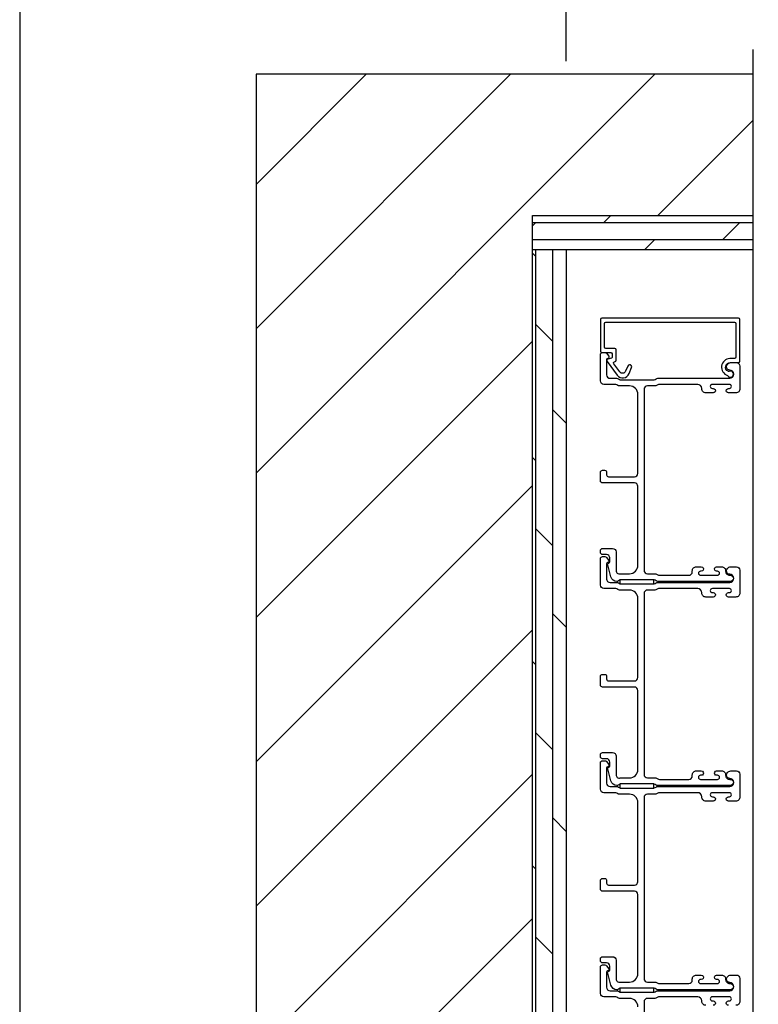
# Model space of a CAD drawing. Extents: x 248 to 401, y -797 to -731.
# Drawn here: x 350 to 361, y -761 to -747 of the extents above; entities that cross this region are included whole.
import ezdxf

# ---------------------------------------------------------------- set-up
doc = ezdxf.new("R2010")
doc.units = 0
doc.header["$LTSCALE"] = 2
doc.header["$MEASUREMENT"] = 0
doc.header["$PDMODE"] = 3
doc.layers.get('0').update_dxf_attribs({"linetype": 'CONTINUOUS'})
doc.layers.get('DEFPOINTS').update_dxf_attribs({"color": 3, "linetype": 'CONTINUOUS'})
doc.layers.add('Dim', color=7, linetype='CONTINUOUS')
doc.styles.get("Standard").update_dxf_attribs({"font": 'arial.ttf'})
doc.dimstyles.new('STANDARD 1.5', dxfattribs={"dimtxt": 0.36, "dimasz": 0.45, "dimexe": 0.09375, "dimexo": 0.27, "dimgap": 0.135, "dimtad": 0, "dimdec": 4, "dimzin": 0, "dimdsep": 46, "dimlunit": 4, "dimtxsty": 'STANDARD', "dimcen": 0, "dimadec": 5, "dimazin": 0, "dimtfac": 1, "dimtdec": 4, "dimtofl": 0, "dimtmove": 0, "dimatfit": 3, "dimfxl": 1, "dimtolj": 1, "dimtzin": 0, "dimarcsym": 0})

# ---------------------------------------------------------------- blocks, each defined once
blk = doc.blocks.new('*D295')
at = {"layer": 'DEFPOINTS', "color": 0, "transparency": 16777216}
for p in [(358.225, -742.424), (365.397, -745.676), (358.225, -747.739)]:
    blk.add_point(p, dxfattribs=at)
at = {"layer": 'Dim', "color": 0, "lineweight": -2, "transparency": 16777216}
for p, q in [((358.225, -747.469), (358.225, -742.331)), ((365.397, -745.406), (365.397, -742.331)), ((358.675, -742.424), (360.231, -742.424)), ((364.947, -742.424), (363.391, -742.424))]:
    blk.add_line(p, q, dxfattribs=at)
at = {"layer": 'Dim', "color": 0, "transparency": 16777216}
for points in [[(358.675, -742.349), (358.675, -742.499), (358.225, -742.424)], [(364.947, -742.349), (364.947, -742.499), (365.397, -742.424)]]:
    blk.add_solid(points, dxfattribs=at)
at = {"layer": 'Dim', "color": 0, "transparency": 16777216, "insert": (361.811, -742.424), "char_height": 0.36, "attachment_point": 5}
blk.add_mtext('\\A1;Pocket Width', dxfattribs=at)
blk = doc.blocks.new('*D299')
at = {"layer": 'DEFPOINTS', "color": 0, "transparency": 16777216}
for p in [(362.463, -744.046), (361.963, -747.672), (362.463, -747.75)]:
    blk.add_point(p, dxfattribs=at)
at = {"layer": 'Dim', "color": 0, "lineweight": -2, "transparency": 16777216}
for p, q in [((361.963, -747.402), (361.963, -743.953)), ((362.463, -747.48), (362.463, -743.953)), ((361.513, -744.046), (361.063, -744.046)), ((362.913, -744.046), (363.363, -744.046))]:
    blk.add_line(p, q, dxfattribs=at)
at = {"layer": 'Dim', "color": 0, "transparency": 16777216}
for points in [[(361.513, -743.971), (361.513, -744.121), (361.963, -744.046)], [(362.913, -743.971), (362.913, -744.121), (362.463, -744.046)]]:
    blk.add_solid(points, dxfattribs=at)
at = {"layer": 'Dim', "color": 0, "transparency": 16777216, "insert": (360.72, -744.046), "char_height": 0.36, "attachment_point": 5}
blk.add_mtext('\\A1;{\\H1x;\\S1/2;}"', dxfattribs=at)

msp = doc.modelspace()

# ---------------------------------------------------------------- hatches: boundary and pattern name
h = msp.add_hatch()
h.set_pattern_fill('ANSI31', color=256, scale=12)
h.set_pattern_definition([(45, (1141.0256, -386.1847), (-1.0606602, 1.0606602), [])])
h.paths.add_polyline_path([(360.97184, -771.80179), (360.97184, -767.73929), (357.7273, -767.73929), (357.7273, -749.73929), (360.97184, -749.73929), (360.97184, -747.66274), (353.6648, -747.66274), (353.6648, -771.80179)])
h.paths.add_polyline_path([(355.58585, -768.12953), (355.58585, -769.04844), (356.81532, -769.04844), (356.81532, -768.12953)], flags=16)
h = msp.add_hatch()
h.set_pattern_fill('DOLMIT', color=256)
h.set_pattern_definition([(360, (1142.02558, 532.40833), (1e-16, 0.25), []), (45, (1142.0256, 532.4083), (-0.5, 0.5), [0.3535534, -0.7071068])])
h.paths.add_polyline_path([(360.97184, -750.23929), (360.97184, -749.73929), (357.7273, -749.73929), (357.7273, -750.23929)])
h = msp.add_hatch()
h.set_pattern_fill('DOLMIT', color=256, angle=-90)
h.set_pattern_definition([(270, (1142.02558, 523.40833), (0.25, 0), []), (315, (1142.0256, 523.4083), (0.5, 0.5), [0.3535534, -0.7071068])])
h.paths.add_polyline_path([(358.2273, -767.23929), (358.2273, -750.23929), (357.7273, -750.23929), (357.7273, -767.23929)])

# ---------------------------------------------------------------- linework, layer by layer
for p, q in [((360.97184, -772.30179), (360.97184, -747.29835)), ((360.97184, -747.66274), (353.6648, -747.66274)), ((353.6648, -747.66274), (353.6648, -771.80179)), ((357.7273, -767.73929), (357.7273, -749.73929)), ((357.7273, -749.73929), (360.97184, -749.73929)), ((357.7273, -750.23929), (360.97184, -750.23929)), ((358.2273, -767.23929), (358.2273, -750.23929))]:
    msp.add_line(p, q)
for points in [[(350.1885, -731.29958), (350.1885, -797.29959), (401.18852, -797.29959), (401.18852, -731.29958)], [(359.5139, -755.09179), (359.0139, -755.09179), (359.0139, -755.15179), (359.5139, -755.15179)], [(359.5139, -758.09179), (359.0139, -758.09179), (359.0139, -758.15179), (359.5139, -758.15179)], [(359.5139, -761.09179), (359.0139, -761.09179), (359.0139, -761.15179), (359.5139, -761.15179)]]:
    msp.add_lwpolyline(points, close=True)
for points in [[(358.7873, -751.32489, -0.41421356), (358.807, -751.30519), (360.6976, -751.30519, -0.41421356), (360.7173, -751.32489), (360.7173, -751.81959, -0.41421356), (360.6976, -751.83929), (360.62892, -751.83929, 0.83141591), (360.59356, -752.08846, -0.17620069), (360.5989, -752.09273, 2.18657805), (360.61962, -752.02787, -0.22606463), (360.60269, -752.02718, -0.7825122), (360.63437, -751.89929), (360.7576, -751.89929, 0.41421356), (360.7773, -751.87959), (360.7773, -751.26489, 0.41421356), (360.7576, -751.24519), (358.747, -751.24519, 0.41421356), (358.7273, -751.26489), (358.7273, -751.73095, 0.41421356), (358.747, -751.75065), (358.87779, -751.75065, -0.41421356), (358.89749, -751.77035), (358.89749, -751.82559, -0.33945426), (358.89008, -751.83525), (358.83432, -751.85019, 0.52963741), (358.82345, -751.88144), (358.97391, -752.08381, 0.58535139), (359.14765, -752.06151), (359.18391, -751.97177, 1), (359.12828, -751.94929), (359.09753, -752.02539, -0.58535139), (359.01104, -752.0365), (358.922, -751.91673, -0.52963741), (358.93271, -751.88594), (358.94289, -751.88321, 0.33945426), (358.95749, -751.86419), (358.95749, -751.71035, 0.41421356), (358.93779, -751.69065), (358.807, -751.69065, -0.41421356), (358.7873, -751.67095)], [(359.52802, -755.00179, -0.13160561), (359.55302, -755.00849), (359.56879, -755.01759, 0.13169947), (359.59379, -755.02429), (360.0274, -755.02429, 0.4142586), (360.07741, -754.97429), (360.07741, -754.95929, -0.41424082), (360.1374, -754.89929), (360.20992, -754.89929, -1.00002933), (360.20992, -754.96429), (360.1974, -754.96429, 0.99998167), (360.1974, -755.02429), (360.4474, -755.02429, 0.99998167), (360.4474, -754.96429), (360.43489, -754.96429, -1.00002933), (360.43489, -754.89929), (360.5074, -754.89929, -0.42646389), (360.56735, -754.96179, 0.426487), (360.6273, -755.02429), (360.6373, -755.02429, -0.99998126), (360.6373, -755.11429), (359.56967, -755.11429, -0.13167235), (359.54467, -755.10759), (359.5289, -755.09849, 0.13169698), (359.5039, -755.09179), (359.0307, -755.09179, 0.13166966), (359.0057, -755.09849), (358.97847, -755.11421), (358.96762, -755.11421, -0.33946118), (358.88068, -755.0475), (358.83298, -754.86946, -0.44127589), (358.84891, -754.84458, 0.36508413), (358.86552, -754.82487), (358.86552, -754.77029, 0.41425934), (358.81552, -754.72029), (358.7573, -754.72029, -0.41408535), (358.7273, -754.69029), (358.7273, -754.66029, -0.41408535), (358.7573, -754.63029), (358.90552, -754.63029, -0.41423184), (358.95552, -754.68029), (358.95552, -754.95501, 0.49083612), (359.01811, -755.0034, -0.06372385), (359.0307, -755.00179), (359.1523, -755.00179, 0.41421059), (359.2773, -754.87679), (359.2773, -753.71729, 0.41423184), (359.2273, -753.66729), (358.7573, -753.66729, -0.4140829), (358.7273, -753.63729), (358.7273, -753.51029, -0.4140829), (358.7573, -753.48029), (358.7873, -753.48029, -0.4140829), (358.8173, -753.51029), (358.8173, -753.54729, 0.41424423), (358.8473, -753.57729), (359.2273, -753.57729, 0.41423184), (359.2773, -753.52729), (359.2773, -752.36679, 0.41421004), (359.1523, -752.24179), (359.00658, -752.24179, -0.13158787), (358.98158, -752.23509), (358.96582, -752.22599, 0.13170363), (358.94081, -752.21929), (358.7773, -752.21929, -0.4141634), (358.7273, -752.16929), (358.7273, -751.7801, -0.41408779), (358.7573, -751.7501), (358.79081, -751.7501, -0.23570774), (358.81478, -751.76207), (358.84828, -751.80658, -0.57596404), (358.8348, -751.83845, 0.37799793), (358.8173, -751.85829), (358.8173, -752.07929, 0.41422977), (358.8673, -752.12929), (358.96493, -752.12929, -0.1316692), (358.98993, -752.13599), (359.0057, -752.14509, 0.1316692), (359.0307, -752.15179), (359.5039, -752.15179, 0.13169307), (359.5289, -752.14509), (359.54467, -752.13599, -0.1316692), (359.56967, -752.12929), (360.6273, -752.12929, 0.99998044), (360.6273, -752.00929, -0.31785531), (360.58488, -751.97929, -0.51762083), (360.64144, -751.89929), (360.7273, -751.89929, -0.41423392), (360.7773, -751.94929), (360.7773, -752.28429, -0.4142428), (360.7173, -752.34429), (360.60965, -752.34429, -1.00003159), (360.60965, -752.27929), (360.62242, -752.27929, 0.99998044), (360.62242, -752.21929), (360.37212, -752.21929, 0.99998044), (360.37212, -752.27929), (360.38465, -752.27929, -1.00003159), (360.38465, -752.34429), (360.277, -752.34429, -0.4142428), (360.217, -752.28429), (360.217, -752.27929, 0.41416112), (360.157, -752.21929), (359.59379, -752.21929, 0.1316923), (359.56879, -752.22599), (359.55302, -752.23509, -0.13159843), (359.52802, -752.24179), (359.4173, -752.24179, 0.41423392), (359.3673, -752.29179), (359.3673, -754.95179, 0.41423111), (359.4173, -755.00179)], [(359.52802, -758.00179, -0.13160561), (359.55302, -758.00849), (359.56879, -758.01759, 0.13169947), (359.59379, -758.02429), (360.0274, -758.02429, 0.4142586), (360.07741, -757.97429), (360.07741, -757.95929, -0.41424082), (360.1374, -757.89929), (360.20992, -757.89929, -1.00002933), (360.20992, -757.96429), (360.1974, -757.96429, 0.99998167), (360.1974, -758.02429), (360.4474, -758.02429, 0.99998167), (360.4474, -757.96429), (360.43489, -757.96429, -1.00002933), (360.43489, -757.89929), (360.5074, -757.89929, -0.42646389), (360.56735, -757.96179, 0.426487), (360.6273, -758.02429), (360.6373, -758.02429, -0.99998126), (360.6373, -758.11429), (359.56967, -758.11429, -0.13167235), (359.54467, -758.10759), (359.5289, -758.09849, 0.13169698), (359.5039, -758.09179), (359.0307, -758.09179, 0.13166966), (359.0057, -758.09849), (358.97847, -758.11421), (358.96762, -758.11421, -0.33946118), (358.88068, -758.0475), (358.83298, -757.86946, -0.44127589), (358.84891, -757.84458, 0.36508413), (358.86552, -757.82487), (358.86552, -757.77029, 0.41425934), (358.81552, -757.72029), (358.7573, -757.72029, -0.41408535), (358.7273, -757.69029), (358.7273, -757.66029, -0.41408535), (358.7573, -757.63029), (358.90552, -757.63029, -0.41423184), (358.95552, -757.68029), (358.95552, -757.95501, 0.49083612), (359.01811, -758.0034, -0.06372385), (359.0307, -758.00179), (359.1523, -758.00179, 0.41421059), (359.2773, -757.87679), (359.2773, -756.71729, 0.41423184), (359.2273, -756.66729), (358.7573, -756.66729, -0.4140829), (358.7273, -756.63729), (358.7273, -756.51029, -0.4140829), (358.7573, -756.48029), (358.7873, -756.48029, -0.4140829), (358.8173, -756.51029), (358.8173, -756.54729, 0.41424423), (358.8473, -756.57729), (359.2273, -756.57729, 0.41423184), (359.2773, -756.52729), (359.2773, -755.36679, 0.41421004), (359.1523, -755.24179), (359.00658, -755.24179, -0.13158787), (358.98158, -755.23509), (358.96582, -755.22599, 0.13170363), (358.94081, -755.21929), (358.7773, -755.21929, -0.4141634), (358.7273, -755.16929), (358.7273, -754.7801, -0.41408779), (358.7573, -754.7501), (358.79081, -754.7501, -0.23570774), (358.81478, -754.76207), (358.84828, -754.80658, -0.57596404), (358.8348, -754.83845, 0.37799793), (358.8173, -754.85829), (358.8173, -755.07929, 0.41422977), (358.8673, -755.12929), (358.96493, -755.12929, -0.1316692), (358.98993, -755.13599), (359.0057, -755.14509, 0.1316692), (359.0307, -755.15179), (359.5039, -755.15179, 0.13169307), (359.5289, -755.14509), (359.54467, -755.13599, -0.1316692), (359.56967, -755.12929), (360.6273, -755.12929, 0.99998044), (360.6273, -755.00929, -0.31785531), (360.58488, -754.97929, -0.51762083), (360.64144, -754.89929), (360.7273, -754.89929, -0.41423392), (360.7773, -754.94929), (360.7773, -755.28429, -0.4142428), (360.7173, -755.34429), (360.60965, -755.34429, -1.00003159), (360.60965, -755.27929), (360.62242, -755.27929, 0.99998044), (360.62242, -755.21929), (360.37212, -755.21929, 0.99998044), (360.37212, -755.27929), (360.38465, -755.27929, -1.00003159), (360.38465, -755.34429), (360.277, -755.34429, -0.4142428), (360.217, -755.28429), (360.217, -755.27929, 0.41416112), (360.157, -755.21929), (359.59379, -755.21929, 0.1316923), (359.56879, -755.22599), (359.55302, -755.23509, -0.13159843), (359.52802, -755.24179), (359.4173, -755.24179, 0.41423392), (359.3673, -755.29179), (359.3673, -757.95179, 0.41423111), (359.4173, -758.00179)], [(359.52802, -761.00179, -0.13160561), (359.55302, -761.00849), (359.56879, -761.01759, 0.13169947), (359.59379, -761.02429), (360.0274, -761.02429, 0.4142586), (360.07741, -760.97429), (360.07741, -760.95929, -0.41424082), (360.1374, -760.89929), (360.20992, -760.89929, -1.00002933), (360.20992, -760.96429), (360.1974, -760.96429, 0.99998167), (360.1974, -761.02429), (360.4474, -761.02429, 0.99998167), (360.4474, -760.96429), (360.43489, -760.96429, -1.00002933), (360.43489, -760.89929), (360.5074, -760.89929, -0.42646389), (360.56735, -760.96179, 0.426487), (360.6273, -761.02429), (360.6373, -761.02429, -0.99998126), (360.6373, -761.11429), (359.56967, -761.11429, -0.13167235), (359.54467, -761.10759), (359.5289, -761.09849, 0.13169698), (359.5039, -761.09179), (359.0307, -761.09179, 0.13166966), (359.0057, -761.09849), (358.97847, -761.11421), (358.96762, -761.11421, -0.33946118), (358.88068, -761.0475), (358.83298, -760.86946, -0.44127589), (358.84891, -760.84458, 0.36508413), (358.86552, -760.82487), (358.86552, -760.77029, 0.41425934), (358.81552, -760.72029), (358.7573, -760.72029, -0.41408535), (358.7273, -760.69029), (358.7273, -760.66029, -0.41408535), (358.7573, -760.63029), (358.90552, -760.63029, -0.41423184), (358.95552, -760.68029), (358.95552, -760.95501, 0.49083612), (359.01811, -761.0034, -0.06372385), (359.0307, -761.00179), (359.1523, -761.00179, 0.41421059), (359.2773, -760.87679), (359.2773, -759.71729, 0.41423184), (359.2273, -759.66729), (358.7573, -759.66729, -0.4140829), (358.7273, -759.63729), (358.7273, -759.51029, -0.4140829), (358.7573, -759.48029), (358.7873, -759.48029, -0.4140829), (358.8173, -759.51029), (358.8173, -759.54729, 0.41424423), (358.8473, -759.57729), (359.2273, -759.57729, 0.41423184), (359.2773, -759.52729), (359.2773, -758.36679, 0.41421004), (359.1523, -758.24179), (359.00658, -758.24179, -0.13158787), (358.98158, -758.23509), (358.96582, -758.22599, 0.13170363), (358.94081, -758.21929), (358.7773, -758.21929, -0.4141634), (358.7273, -758.16929), (358.7273, -757.7801, -0.41408779), (358.7573, -757.7501), (358.79081, -757.7501, -0.23570774), (358.81478, -757.76207), (358.84828, -757.80658, -0.57596404), (358.8348, -757.83845, 0.37799793), (358.8173, -757.85829), (358.8173, -758.07929, 0.41422977), (358.8673, -758.12929), (358.96493, -758.12929, -0.1316692), (358.98993, -758.13599), (359.0057, -758.14509, 0.1316692), (359.0307, -758.15179), (359.5039, -758.15179, 0.13169307), (359.5289, -758.14509), (359.54467, -758.13599, -0.1316692), (359.56967, -758.12929), (360.6273, -758.12929, 0.99998044), (360.6273, -758.00929, -0.31785531), (360.58488, -757.97929, -0.51762083), (360.64144, -757.89929), (360.7273, -757.89929, -0.41423392), (360.7773, -757.94929), (360.7773, -758.28429, -0.4142428), (360.7173, -758.34429), (360.60965, -758.34429, -1.00003159), (360.60965, -758.27929), (360.62242, -758.27929, 0.99998044), (360.62242, -758.21929), (360.37212, -758.21929, 0.99998044), (360.37212, -758.27929), (360.38465, -758.27929, -1.00003159), (360.38465, -758.34429), (360.277, -758.34429, -0.4142428), (360.217, -758.28429), (360.217, -758.27929, 0.41416112), (360.157, -758.21929), (359.59379, -758.21929, 0.1316923), (359.56879, -758.22599), (359.55302, -758.23509, -0.13159843), (359.52802, -758.24179), (359.4173, -758.24179, 0.41423392), (359.3673, -758.29179), (359.3673, -760.95179, 0.41423111), (359.4173, -761.00179)]]:
    msp.add_lwpolyline(points, format="xyb", close=True)
for points in [[(359.2773, -761.36679, 0.41421004), (359.1523, -761.24179), (359.00658, -761.24179, -0.13158787), (358.98158, -761.23509), (358.96582, -761.22599, 0.13170363), (358.94081, -761.21929), (358.7773, -761.21929, -0.4141634), (358.7273, -761.16929), (358.7273, -760.7801, -0.41408779), (358.7573, -760.7501), (358.79081, -760.7501, -0.23570774), (358.81478, -760.76207), (358.84828, -760.80658, -0.57596404), (358.8348, -760.83845, 0.37799793), (358.8173, -760.85829), (358.8173, -761.07929, 0.41422977), (358.8673, -761.12929), (358.96493, -761.12929, -0.1316692), (358.98993, -761.13599), (359.0057, -761.14509, 0.1316692), (359.0307, -761.15179), (359.5039, -761.15179, 0.13169307), (359.5289, -761.14509), (359.54467, -761.13599, -0.1316692), (359.56967, -761.12929), (360.6273, -761.12929, 0.99998044), (360.6273, -761.00929, -0.31785531), (360.58488, -760.97929, -0.51762083), (360.64144, -760.89929), (360.7273, -760.89929, -0.41423392), (360.7773, -760.94929), (360.7773, -761.28429, -0.4142428), (360.7173, -761.34429)], [(360.277, -761.34429, -0.4142428), (360.217, -761.28429), (360.217, -761.27929, 0.41416112), (360.157, -761.21929), (359.59379, -761.21929, 0.1316923), (359.56879, -761.22599), (359.55302, -761.23509, -0.13159843), (359.52802, -761.24179), (359.4173, -761.24179, 0.41423392), (359.3673, -761.29179), (359.3673, -763.95179, 0.41423111)], [(360.60965, -761.34429, -1.00003159), (360.60965, -761.27929), (360.62242, -761.27929, 0.99998044), (360.62242, -761.21929), (360.37212, -761.21929, 0.99998044), (360.37212, -761.27929), (360.38465, -761.27929, -1.00003159), (360.38465, -761.34429)]]:
    msp.add_lwpolyline(points, format="xyb")

# ---------------------------------------------------------------- dimensions: what is measured, and where the dimension line sits
at = {"layer": 'Dim'}
dim = msp.add_linear_dim(base=(358.2253, -742.42432), p1=(365.39676, -745.67634), p2=(358.2253, -747.73884), text='Pocket Width', dimstyle='STANDARD 1.5', override={"dimpost": '\\X'}, dxfattribs=at)
dim.commit()
dim.dimension.update_dxf_attribs({"geometry": '*D295', "text_midpoint": (361.81103, -742.42432)})
dim = msp.add_linear_dim(base=(362.463129, -744.0464), p1=(361.963382, -747.671925), p2=(362.463129, -747.750496), dimstyle='STANDARD 1.5', override={"dimpost": '\\X'}, dxfattribs=at)
dim.commit()
dim.dimension.update_dxf_attribs({"geometry": '*D299', "text_midpoint": (360.719651, -744.0464), "dimtype": 160})

doc.saveas('drawing.dxf')
